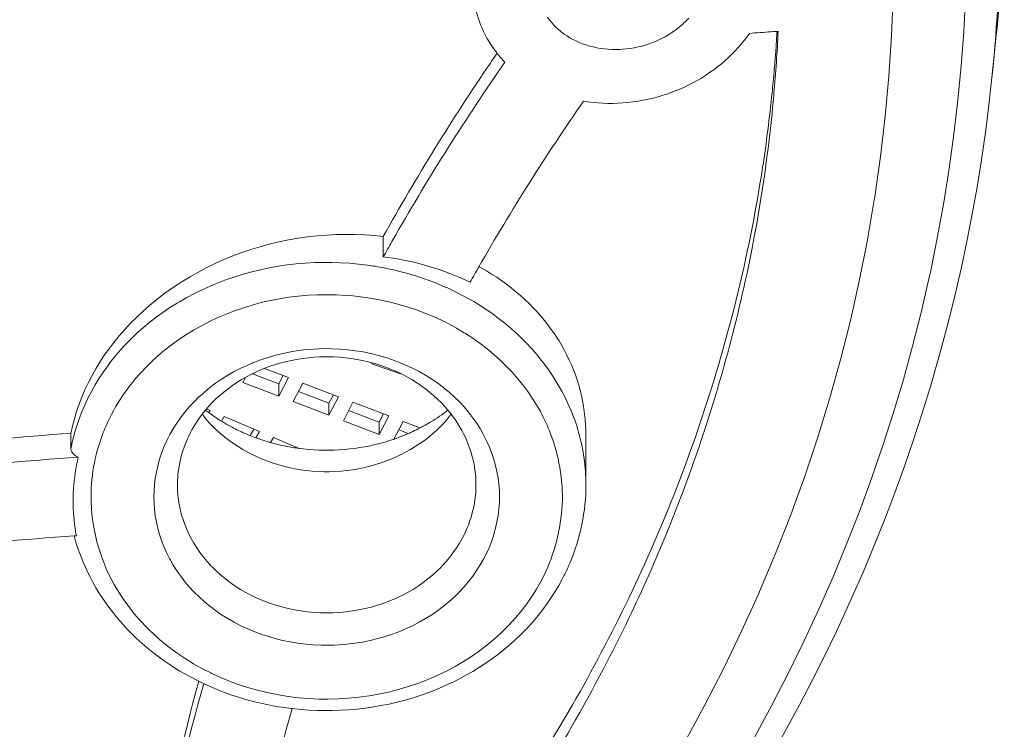
# Model space of a CAD drawing. Units: inches. Extents: x 0 to 594, y 0 to 840.
# Drawn here: x 170 to 176, y 733 to 737 of the extents above; entities that cross this region are included whole.
import ezdxf

# ---------------------------------------------------------------- set-up
doc = ezdxf.new("R2010")
doc.units = ezdxf.units.IN
doc.header["$MEASUREMENT"] = 0
doc.layers.add('Layer 1', color=7, linetype='Continuous')

msp = doc.modelspace()

# ---------------------------------------------------------------- linework, layer by layer
at = {"layer": 'Layer 1', "color": 7, "lineweight": 20}
for points in [[(172.6311, 737.1924), (172.6182, 737.2092), (172.6042, 737.2285), (172.591, 737.2483), (172.5784, 737.2685), (172.5665, 737.289), (172.5553, 737.3098), (172.545, 737.3308), (172.5353, 737.3522), (172.5265, 737.3736), (172.5184, 737.3953), (172.5112, 737.417), (172.5047, 737.4392), (172.4988, 737.4618), (172.4938, 737.4845), (172.4895, 737.5076), (172.4861, 737.5307), (172.4833, 737.5541), (172.4814, 737.5756), (172.4802, 737.599), (172.4799, 737.6223)], [(175.1515, 737.5598), (175.1417, 737.3036), (175.125, 737.0473), (175.1017, 736.791), (175.0719, 736.5349), (175.0354, 736.2794), (175.0323, 736.2594), (174.9887, 736.005), (174.9386, 735.752), (174.8821, 735.5005), (174.8189, 735.2493), (174.7491, 734.9992), (174.6727, 734.7498), (174.5896, 734.5016), (174.5001, 734.2547), (174.4041, 734.0096), (174.3016, 733.7664), (174.2968, 733.7552), (174.1879, 733.5142), (174.0723, 733.2746), (173.9502, 733.0369), (173.8219, 732.8012)], [(175.6135, 737.5472), (175.6018, 737.3298), (175.5856, 737.1123), (175.5648, 736.8944), (175.5393, 736.6768), (175.5091, 736.4592), (175.4743, 736.2422), (175.4349, 736.0255), (175.391, 735.8098), (175.3794, 735.7564), (175.3298, 735.5418), (175.2757, 735.3286), (175.2173, 735.1165), (175.1545, 734.9058), (175.0868, 734.6957), (175.0146, 734.4859), (174.9376, 734.2768), (174.8559, 734.0683), (174.7698, 733.8609), (174.6792, 733.6546), (174.5838, 733.4496), (174.4842, 733.2458), (174.38, 733.0436), (174.2716, 732.8429)], [(173.8515, 737.4166), (173.8355, 737.3997), (173.8186, 737.3836), (173.8178, 737.3825), (173.8, 737.3668), (173.7816, 737.3519), (173.7623, 737.3372), (173.7423, 737.3234), (173.7216, 737.3103), (173.7003, 737.2979), (173.6784, 737.2864), (173.6558, 737.2756), (173.6393, 737.2681), (173.616, 737.2588), (173.5923, 737.2504), (173.5682, 737.2428), (173.5439, 737.2361), (173.5292, 737.2327), (173.5046, 737.2275), (173.4796, 737.2234), (173.4546, 737.2203), (173.4297, 737.2178), (173.4118, 737.2168), (173.3869, 737.2163), (173.3621, 737.2166), (173.3377, 737.218), (173.3134, 737.2203), (173.2895, 737.2234), (173.266, 737.2275), (173.2428, 737.2327), (173.22, 737.2385), (173.2199, 737.2385), (173.1976, 737.2454), (173.1758, 737.253), (173.1547, 737.2616), (173.1341, 737.2707), (173.1141, 737.2807), (173.095, 737.2914), (173.0765, 737.3028), (173.0588, 737.3148), (173.0417, 737.3274), (173.0364, 737.3319), (173.0204, 737.3453), (173.0051, 737.3594), (172.9906, 737.3743), (172.977, 737.3896), (172.9641, 737.4053), (172.9522, 737.4215)], [(174.2375, 737.3188), (174.2212, 737.2957), (174.204, 737.273), (174.1857, 737.2506), (174.1666, 737.2285), (174.1466, 737.2068), (174.1259, 737.1856), (174.1042, 737.1648), (174.0818, 737.1445), (174.0586, 737.1248), (174.0346, 737.1055), (174.0098, 737.0869), (173.9843, 737.069), (173.9583, 737.0514), (173.9314, 737.0349), (173.9041, 737.0187), (173.8762, 737.0036), (173.8479, 736.9891), (173.819, 736.9753), (173.7897, 736.9626), (173.7774, 736.9574), (173.7478, 736.9459), (173.7177, 736.935), (173.687, 736.925), (173.6562, 736.9159), (173.6252, 736.9076), (173.5937, 736.9002), (173.5621, 736.8937), (173.5304, 736.8882), (173.5282, 736.8878), (173.4963, 736.883), (173.4645, 736.8794), (173.4324, 736.8766), (173.4006, 736.8747), (173.3687, 736.8737), (173.337, 736.8737), (173.3053, 736.8747), (173.2739, 736.8764), (173.2428, 736.8792), (173.2119, 736.8826), (173.1813, 736.8871)], [(174.411, 737.3315), (174.3936, 737.3302), (174.3764, 737.329), (174.359, 737.3277), (174.3416, 737.3264), (174.3244, 737.3252), (174.307, 737.324), (174.2896, 737.3226), (174.2723, 737.3214), (174.2549, 737.3202), (174.2375, 737.3188)], [(174.4201, 737.3322), (174.4193, 737.3322), (174.4182, 737.3321), (174.4174, 737.3319), (174.4165, 737.3319), (174.4155, 737.3319), (174.4146, 737.3319), (174.4138, 737.3317), (174.4129, 737.3315), (174.4119, 737.3315), (174.411, 737.3315)], [(174.4132, 737.3327), (174.4132, 737.3312), (174.4131, 737.3295), (174.4131, 737.3279), (174.4129, 737.3264), (174.4129, 737.3246), (174.4127, 737.3231), (174.4126, 737.3215), (174.4126, 737.3198), (174.4124, 737.3183), (174.4124, 737.3167)], [(175.7813, 737.0373), (175.8089, 737.3064)], [(172.6313, 737.1927), (172.6301, 737.1913), (172.629, 737.1896), (172.628, 737.1882), (172.627, 737.1865), (172.6259, 737.1849), (172.6249, 737.1834), (172.6237, 737.1818), (172.6227, 737.1803), (172.6216, 737.1787), (172.6206, 737.1772)], [(175.7813, 737.0373), (175.762, 736.863), (175.7396, 736.689), (175.7145, 736.515), (175.6864, 736.3411), (175.6554, 736.1674), (175.6213, 735.994), (175.5844, 735.8209), (175.5446, 735.6484), (175.5021, 735.4764), (175.4564, 735.3051), (175.4392, 735.2428), (175.3898, 735.0724), (175.3374, 734.9024), (175.2823, 734.7329), (175.224, 734.5637), (175.1629, 734.3953), (175.099, 734.2273), (175.0322, 734.0601), (174.9626, 733.8938), (174.89, 733.7283), (174.8148, 733.5636), (174.7908, 733.5126)], [(171.9068, 736.026), (171.848, 736.0322), (171.7886, 736.0365), (171.7286, 736.0393), (171.6684, 736.04), (171.6077, 736.0386), (171.5469, 736.0357), (171.4859, 736.0307), (171.425, 736.0238), (171.3642, 736.0152), (171.3035, 736.0045), (171.303, 736.0045), (171.2427, 735.9919), (171.2413, 735.9916), (171.1816, 735.9773), (171.1223, 735.9611), (171.0637, 735.9432), (171.006, 735.9235), (170.9489, 735.9022), (170.8927, 735.8791), (170.8374, 735.8543), (170.7831, 735.8281), (170.7299, 735.8002), (170.6777, 735.7706), (170.6267, 735.7397), (170.6074, 735.7275), (170.5585, 735.6948), (170.511, 735.6607), (170.4652, 735.6255), (170.4209, 735.5893), (170.3783, 735.5521), (170.3375, 735.5139), (170.2984, 735.475), (170.2609, 735.4348), (170.2252, 735.394), (170.1914, 735.3523), (170.1592, 735.31), (170.1356, 735.2765), (170.1065, 735.2326), (170.0791, 735.188), (170.0535, 735.1425), (170.0299, 735.0969), (170.008, 735.0509), (169.9882, 735.0047), (169.9704, 734.9582), (169.9546, 734.9119), (169.9406, 734.8655), (169.9288, 734.8194), (169.9188, 734.7736)], [(171.9068, 736.026), (171.9068, 735.8965)], [(172.4595, 735.7347), (172.4275, 735.7499), (172.3949, 735.7647), (172.362, 735.7787), (172.33, 735.7916), (172.2961, 735.8043), (172.2616, 735.8164), (172.2266, 735.8278), (172.1913, 735.8384), (172.1555, 735.8484), (172.1192, 735.8577), (172.0826, 735.8663), (172.0456, 735.8741), (172.0084, 735.8811), (171.9708, 735.8875), (171.9329, 735.8932), (171.9068, 735.8965)], [(171.8072, 735.8439), (171.7502, 735.8508), (171.6925, 735.856), (171.6348, 735.8596), (171.5767, 735.8613), (171.5269, 735.8615), (171.4687, 735.8601), (171.4108, 735.8567), (171.3531, 735.8519), (171.2956, 735.8451), (171.2386, 735.8367), (171.1821, 735.8267), (171.1263, 735.815), (171.0708, 735.8016), (171.016, 735.7864), (170.9619, 735.7699), (170.9087, 735.7516), (170.8564, 735.7318), (170.8048, 735.7106), (170.7544, 735.6879), (170.7049, 735.6636), (170.6565, 735.6379), (170.6093, 735.6111), (170.5947, 735.6023), (170.549, 735.5735), (170.5046, 735.5435), (170.4617, 735.5125), (170.42, 735.4803), (170.3799, 735.4471), (170.3411, 735.4128), (170.3041, 735.3775), (170.2684, 735.3413), (170.2345, 735.3044), (170.2021, 735.2665), (170.1713, 735.228), (170.1548, 735.2061), (170.1262, 735.1659), (170.0989, 735.1246), (170.0735, 735.0829), (170.0495, 735.0402), (170.0273, 734.9971), (170.0068, 734.9536), (169.988, 734.9096), (169.971, 734.8655), (169.9558, 734.8211), (169.9424, 734.7767), (169.9308, 734.7326)], [(172.2974, 735.7067), (172.2628, 735.7213), (172.2278, 735.7354), (172.1925, 735.7487), (172.1567, 735.7613), (172.1204, 735.7733), (172.0838, 735.7845), (172.047, 735.795), (172.0122, 735.8042), (171.9746, 735.8133), (171.9371, 735.8215), (171.913, 735.8264)], [(173.1966, 734.7598), (173.1961, 734.7935), (173.1947, 734.8276), (173.1921, 734.8616), (173.1885, 734.8955), (173.1839, 734.9296), (173.1811, 734.9475), (173.1749, 734.9813), (173.1678, 735.0147), (173.1597, 735.0478), (173.1506, 735.0805), (173.1406, 735.1131), (173.1296, 735.1453), (173.1177, 735.1773), (173.1046, 735.2088), (173.0908, 735.2402), (173.0759, 735.271), (173.06, 735.3017), (173.0433, 735.3317), (173.0257, 735.3615), (173.0156, 735.3775), (172.9964, 735.4064), (172.9765, 735.435), (172.9553, 735.4633), (172.9332, 735.4913), (172.9101, 735.5191), (172.886, 735.5463), (172.8609, 735.573), (172.8349, 735.5993), (172.8078, 735.6252), (172.7801, 735.6503), (172.7513, 735.6748), (172.7219, 735.6989), (172.6916, 735.7222), (172.6605, 735.7447), (172.629, 735.7664), (172.5966, 735.7874), (172.5639, 735.8076), (172.5307, 735.8267), (172.5141, 735.836)], [(173.1501, 734.7798), (173.1403, 734.8128), (173.1294, 734.8459), (173.1174, 734.879), (173.1044, 734.912), (173.0905, 734.9449), (173.0755, 734.9777), (173.0595, 735.0102), (173.0424, 735.0426), (173.0245, 735.0747), (173.0056, 735.1063), (172.9858, 735.1377), (172.9649, 735.1687), (172.9432, 735.1994), (172.9207, 735.2293), (172.8972, 735.259), (172.8729, 735.2879), (172.8481, 735.3162), (172.8225, 735.3439), (172.7958, 735.3709), (172.7682, 735.3978), (172.74, 735.424), (172.7107, 735.4495), (172.6805, 735.4746), (172.6497, 735.4991), (172.6178, 735.5229), (172.5853, 735.5459), (172.5519, 735.5687), (172.5177, 735.5904), (172.483, 735.6117), (172.4475, 735.6321), (172.4113, 735.6517), (172.3746, 735.6707), (172.3372, 735.6886), (172.3155, 735.6986)], [(172.9067, 734.9117), (172.8821, 734.9549), (172.8554, 734.9977), (172.8264, 735.0399), (172.7953, 735.0814), (172.7622, 735.1222), (172.727, 735.1622), (172.6898, 735.2011), (172.6507, 735.2392), (172.6097, 735.2758), (172.5672, 735.3113), (172.5229, 735.3454), (172.4773, 735.3782), (172.4302, 735.4088), (172.422, 735.414), (172.3737, 735.4428), (172.324, 735.47), (172.2728, 735.4955), (172.2204, 735.5191), (172.1669, 735.5411), (172.1121, 735.5614), (172.0561, 735.5797), (171.9993, 735.5962), (171.9414, 735.6107), (171.8826, 735.6235), (171.823, 735.634), (171.7629, 735.6424), (171.7126, 735.6479), (171.6701, 735.6515), (171.6089, 735.6548), (171.548, 735.656), (171.487, 735.6552), (171.4263, 735.6521), (171.3661, 735.6469), (171.3061, 735.6396), (171.2469, 735.6303), (171.1881, 735.619), (171.1301, 735.6055), (171.0727, 735.5902), (171.0162, 735.5728), (170.9607, 735.5535), (170.9073, 735.533), (170.8534, 735.5099), (170.8007, 735.485), (170.7492, 735.4584), (170.6991, 735.4302), (170.6503, 735.4002), (170.6033, 735.369), (170.558, 735.3363), (170.5144, 735.3024), (170.4727, 735.2672), (170.4329, 735.2307), (170.3951, 735.1935), (170.3592, 735.1551)], [(170.513, 734.6916), (170.5298, 734.7288), (170.5487, 734.7656), (170.5695, 734.802), (170.5923, 734.838), (170.6171, 734.8731), (170.6438, 734.9076), (170.6722, 734.9412), (170.7022, 734.9737), (170.7339, 735.0049), (170.7358, 735.0064), (170.7688, 735.0364), (170.8036, 735.065), (170.84, 735.0922), (170.8781, 735.1184), (170.9175, 735.1432), (170.9583, 735.1663), (171.0005, 735.1882), (171.0441, 735.2083), (171.0818, 735.2242), (171.1275, 735.2414), (171.174, 735.2569), (171.2214, 735.2703), (171.2696, 735.2822), (171.3185, 735.292), (171.3678, 735.3001), (171.4177, 735.3062), (171.4679, 735.3103), (171.4987, 735.3117), (171.5288, 735.3125), (171.5793, 735.3124), (171.6296, 735.31), (171.6797, 735.3058), (171.7295, 735.2996), (171.7788, 735.2913), (171.8275, 735.2814), (171.8756, 735.2696), (171.923, 735.2559), (171.9588, 735.244), (172.0046, 735.2269), (172.0492, 735.2083), (172.0928, 735.1882), (172.135, 735.1663), (172.1758, 735.1432), (172.2153, 735.1184), (172.2533, 735.0922), (172.2899, 735.0647), (172.2905, 735.064), (172.3257, 735.0352), (172.3591, 735.0051), (172.391, 734.9737), (172.4209, 734.9415), (172.4494, 734.9083), (172.4757, 734.8741), (172.5004, 734.8394), (172.5229, 734.8039), (172.5436, 734.7677), (172.5479, 734.7598), (172.5665, 734.7226), (172.5832, 734.6847), (172.598, 734.6461), (172.6109, 734.6072), (172.6218, 734.5679), (172.6307, 734.5283), (172.6378, 734.4888), (172.6426, 734.4494), (172.6456, 734.4101), (172.6466, 734.3706), (172.6456, 734.3309), (172.6426, 734.2907), (172.6378, 734.2506), (172.6307, 734.2103), (172.622, 734.1705), (172.6111, 734.131), (172.6084, 734.1221), (172.5953, 734.0835), (172.5803, 734.0459)], [(170.7754, 734.9217), (170.7964, 734.9458), (170.8186, 734.9696), (170.8421, 734.9925), (170.8665, 735.0149), (170.8922, 735.0364), (170.9191, 735.0574), (170.9468, 735.0778), (170.9757, 735.097), (171.0054, 735.1155), (171.036, 735.133), (171.0674, 735.1494), (171.0994, 735.1649), (171.1135, 735.1713), (171.1464, 735.1852), (171.1798, 735.198), (171.2141, 735.2095), (171.2487, 735.22), (171.2841, 735.2293), (171.3199, 735.2376), (171.3561, 735.2445), (171.3926, 735.2504), (171.4294, 735.2548), (171.4666, 735.2581), (171.504, 735.2602), (171.5416, 735.261), (171.5471, 735.261), (171.5526, 735.261), (171.5902, 735.2602), (171.6275, 735.2581), (171.6647, 735.2548), (171.7016, 735.2502), (171.7381, 735.2445), (171.7743, 735.2374), (171.8101, 735.2293), (171.8453, 735.2199), (171.8801, 735.2094), (171.9142, 735.1976), (171.9476, 735.1849), (171.9805, 735.1711), (171.9943, 735.1649), (172.0263, 735.1494), (172.0577, 735.1329), (172.0883, 735.1153), (172.1179, 735.0969), (172.1467, 735.0774), (172.1746, 735.0573), (172.2015, 735.0362), (172.2272, 735.0145), (172.2516, 734.9921), (172.275, 734.9691), (172.2973, 734.9455), (172.3184, 734.9213)], [(171.1514, 735.1863), (171.3027, 735.1286)], [(171.8334, 735.2156), (171.8363, 735.2219)], [(172.0172, 735.1532), (171.8334, 735.2156)], [(171.0133, 735.0981), (171.0291, 735.1287)], [(171.2417, 735.0881), (171.0741, 735.152)], [(171.2692, 735.1413), (171.2417, 735.0881)], [(171.3027, 735.1286), (171.2417, 735.0109)], [(171.2417, 735.0109), (171.0133, 735.0981)], [(171.2417, 735.0109), (171.2417, 735.0881)], [(171.333, 734.9761), (171.394, 735.0936)], [(171.394, 735.0936), (171.6224, 735.0064)], [(171.5614, 734.9658), (171.3664, 735.0404)], [(171.589, 735.0192), (171.5614, 734.9658)], [(171.6224, 735.0064), (171.5614, 734.8888)], [(170.7818, 734.9293), (170.8047, 734.9195)], [(171.5614, 734.8888), (171.333, 734.9761)], [(171.5614, 734.8888), (171.5614, 734.9658)], [(171.6527, 734.8538), (171.7137, 734.9715)], [(171.7137, 734.9715), (171.9421, 734.8841)], [(170.654, 734.7246), (170.6619, 734.7429), (170.6705, 734.7606), (170.6793, 734.7784), (170.6887, 734.7958), (170.6986, 734.813), (170.7089, 734.8301), (170.7196, 734.8466), (170.7306, 734.8631), (170.7421, 734.8793), (170.754, 734.8952)], [(170.7576, 734.8907), (170.778, 734.8659), (170.7995, 734.8414), (170.8222, 734.8176), (170.8462, 734.7942), (170.8713, 734.7717), (170.8977, 734.7498), (170.9251, 734.7286), (170.9535, 734.7084), (170.983, 734.6888), (171.0133, 734.6705), (171.0443, 734.653), (171.0763, 734.6364), (171.0996, 734.6254), (171.1325, 734.6109), (171.1661, 734.5977), (171.2003, 734.5854), (171.2353, 734.5744), (171.2708, 734.5644), (171.3068, 734.5558), (171.3431, 734.5482), (171.3802, 734.542), (171.4174, 734.537), (171.4549, 734.5333), (171.4927, 734.5308), (171.5307, 734.5296), (171.5467, 734.5296), (171.5626, 734.5296), (171.6007, 734.5308), (171.6384, 734.5333), (171.6759, 734.537), (171.7131, 734.542), (171.7502, 734.5482), (171.7865, 734.5558), (171.8225, 734.5644), (171.858, 734.5744), (171.893, 734.5854), (171.9273, 734.5977), (171.9608, 734.6109), (171.9937, 734.6254), (172.0173, 734.6366), (172.0492, 734.653), (172.0804, 734.6705), (172.1107, 734.689), (172.14, 734.7084), (172.1684, 734.7288), (172.1958, 734.7498), (172.2222, 734.7718), (172.2473, 734.7942), (172.2713, 734.8176), (172.294, 734.8414), (172.3155, 734.8659), (172.3357, 734.8907)], [(170.8047, 734.9195), (170.7964, 734.9052)], [(170.8768, 734.8511), (170.8942, 734.8814)], [(170.8942, 734.8814), (171.1182, 734.786)], [(171.8811, 734.8437), (171.6861, 734.9182)], [(171.9088, 734.8969), (171.8811, 734.8437)], [(171.9421, 734.8841), (171.8811, 734.7667)], [(172.3393, 734.8952), (172.3538, 734.8759), (172.3682, 734.8552), (172.382, 734.8342), (172.3949, 734.8128), (172.4072, 734.7913), (172.4185, 734.7694), (172.4292, 734.7474), (172.4392, 734.7253), (172.4482, 734.7029), (172.4564, 734.6805), (172.464, 734.6578), (172.4707, 734.6347), (172.4711, 734.6333), (172.4771, 734.6103), (172.4823, 734.5868), (172.4867, 734.5634), (172.4904, 734.5398), (172.4931, 734.5162), (172.495, 734.4928), (172.4962, 734.4693), (172.4967, 734.4459)], [(171.8811, 734.7667), (171.6527, 734.8538)], [(171.8811, 734.7667), (171.8811, 734.8437)], [(171.9724, 734.7319), (172.0335, 734.8493)], [(172.0335, 734.8493), (172.1402, 734.8087)], [(169.9188, 734.7736), (169.9188, 734.6767)], [(171.0825, 734.8011), (171.0587, 734.7601)], [(171.1182, 734.786), (171.0951, 734.746)], [(171.189, 734.7153), (171.2078, 734.7477)], [(171.2078, 734.7477), (171.3724, 734.6778)], [(172.0658, 734.7732), (172.0058, 734.7959)], [(172.9563, 733.9286), (172.9677, 733.9567), (172.9723, 733.9688), (172.9827, 733.9972), (172.9923, 734.026), (173.0013, 734.0549), (173.0094, 734.0838), (173.0166, 734.1131), (173.0231, 734.1426), (173.029, 734.172), (173.0338, 734.2017), (173.038, 734.2313), (173.0414, 734.2606), (173.0438, 734.2902), (173.0455, 734.3195), (173.0466, 734.3488), (173.0466, 734.3781), (173.0461, 734.4073), (173.0445, 734.437), (173.0423, 734.4666), (173.0392, 734.4962), (173.0354, 734.5258), (173.0307, 734.5555), (173.0252, 734.5851), (173.019, 734.6144), (173.0119, 734.6437), (173.0042, 734.673), (172.9956, 734.7019), (172.9916, 734.7143), (172.982, 734.7429), (172.9715, 734.7711)], [(173.1968, 734.7598), (173.1968, 734.4459)], [(172.5803, 734.0459), (172.5636, 734.0089), (172.5446, 733.9722), (172.5238, 733.9357), (172.501, 733.8999), (172.4762, 733.8646), (172.4495, 733.8301), (172.4213, 733.7965), (172.3911, 733.7641), (172.3594, 733.7328), (172.3577, 733.7311), (172.3245, 733.7014), (172.2897, 733.6728), (172.2533, 733.6453), (172.2154, 733.6193), (172.176, 733.5946), (172.135, 733.5712), (172.0928, 733.5495), (172.0492, 733.5292), (172.0115, 733.5133), (171.966, 733.4963), (171.9193, 733.4809), (171.872, 733.4672), (171.8237, 733.4555), (171.775, 733.4455), (171.7255, 733.4375), (171.6758, 733.4315), (171.6255, 733.4276), (171.5946, 733.4258), (171.5645, 733.4251), (171.514, 733.4255), (171.4637, 733.4277), (171.4136, 733.432), (171.364, 733.4382), (171.3147, 733.4462), (171.2658, 733.4561), (171.2177, 733.4682), (171.1705, 733.482), (171.1345, 733.4937), (171.0887, 733.5106), (171.0441, 733.5292), (171.0007, 733.5495), (170.9585, 733.5712), (170.9175, 733.5946), (170.8781, 733.6194), (170.84, 733.6456), (170.8035, 733.673), (170.8028, 733.6735), (170.7676, 733.7025), (170.7342, 733.7326), (170.7025, 733.7638), (170.6724, 733.7962), (170.6441, 733.8296), (170.6176, 733.8637), (170.5931, 733.8985), (170.5704, 733.934), (170.5497, 733.97), (170.5454, 733.9781), (170.5268, 734.0151), (170.5101, 734.0532), (170.4953, 734.0916), (170.4824, 734.1307), (170.4715, 734.17), (170.4626, 734.2092), (170.4557, 734.2489), (170.4507, 734.2885), (170.4478, 734.3278), (170.4467, 734.367), (170.4478, 734.407), (170.4507, 734.447), (170.4557, 734.4873), (170.4626, 734.5272), (170.4715, 734.5672), (170.4824, 734.6065), (170.4851, 734.6156), (170.4982, 734.654), (170.513, 734.6916)], [(170.5968, 734.4459), (170.5971, 734.469), (170.5983, 734.4923), (170.6002, 734.5157), (170.6031, 734.5393), (170.6068, 734.5629), (170.6111, 734.5865), (170.6164, 734.6101), (170.6223, 734.6333), (170.6224, 734.634), (170.6293, 734.6573), (170.6367, 734.6802), (170.645, 734.7026), (170.654, 734.7246)], [(171.3772, 734.6767), (171.3993, 734.6742), (171.4319, 734.6709), (171.4642, 734.6685), (171.4968, 734.6671), (171.5292, 734.6661), (171.5617, 734.6661), (171.5943, 734.6669), (171.627, 734.6685), (171.6287, 734.6686), (171.6613, 734.6711), (171.6939, 734.6743), (171.7262, 734.6781), (171.7584, 734.6829), (171.7905, 734.6885), (171.8224, 734.695), (171.8539, 734.7019), (171.8851, 734.7098), (171.9159, 734.7183), (171.9462, 734.7276), (171.9762, 734.7374)], [(169.9188, 734.6767), (169.9191, 734.6712), (169.9203, 734.6657), (169.9219, 734.6612), (169.9245, 734.6557), (169.9279, 734.6502), (169.9322, 734.645), (169.9374, 734.6397), (169.9396, 734.6378), (169.9458, 734.633), (169.9524, 734.6285), (169.9591, 734.6247), (169.9658, 734.6213)], [(169.9658, 734.6213), (169.9603, 734.5965), (169.9553, 734.5715), (169.9508, 734.5465), (169.9467, 734.5214), (169.9432, 734.4962), (169.9401, 734.4709), (169.9375, 734.4456), (169.9355, 734.4201), (169.9341, 734.3949), (169.9331, 734.3694)], [(172.4394, 734.1672), (172.4252, 734.1359), (172.4096, 734.105), (172.3922, 734.0745), (172.3732, 734.0442), (172.3527, 734.0146), (172.3307, 733.9857), (172.3073, 733.9576), (172.2824, 733.9304), (172.2744, 733.9219), (172.248, 733.8961), (172.2203, 733.8709), (172.1912, 733.8468), (172.1607, 733.8237), (172.129, 733.8017), (172.0961, 733.7808), (172.062, 733.761), (172.0267, 733.7424), (172.0217, 733.74), (171.9853, 733.7228), (171.9479, 733.7071), (171.9099, 733.6928), (171.8709, 733.6797), (171.8313, 733.6682), (171.791, 733.6582), (171.7502, 733.6498), (171.7116, 733.6432), (171.6701, 733.6377), (171.6281, 733.6337), (171.586, 733.6315), (171.5438, 733.6308), (171.5075, 733.6315), (171.4653, 733.6337), (171.4234, 733.6377), (171.3817, 733.6432), (171.3428, 733.6498), (171.302, 733.6584), (171.2617, 733.6684), (171.222, 733.6797), (171.1831, 733.6928), (171.1452, 733.7071), (171.108, 733.7228), (171.0717, 733.74), (171.0674, 733.7421), (171.0322, 733.7607), (170.9981, 733.7803), (170.965, 733.8013), (170.9332, 733.8236), (170.9027, 733.8468), (170.8734, 733.8709), (170.8455, 733.8961), (170.819, 733.9219), (170.81, 733.9312), (170.7854, 733.9584), (170.762, 733.9863), (170.7401, 734.0153), (170.7198, 734.0446), (170.701, 734.0745), (170.6838, 734.105), (170.6681, 734.1359), (170.654, 734.1672), (170.6414, 734.1989), (170.6302, 734.2316), (170.6257, 734.2463), (170.6169, 734.2795), (170.6097, 734.3128), (170.604, 734.3464), (170.5999, 734.3798), (170.5975, 734.4128), (170.5968, 734.4459)], [(172.4967, 734.4459), (172.4962, 734.4228), (172.495, 734.3994), (172.4931, 734.376), (172.4904, 734.3526), (172.4867, 734.3288), (172.4823, 734.3054), (172.4771, 734.2818), (172.4711, 734.2583), (172.4709, 734.2576), (172.464, 734.2344), (172.4566, 734.2117), (172.4483, 734.1893), (172.4394, 734.1672)], [(173.0943, 733.9471), (173.0945, 733.9476), (173.1067, 733.9774), (173.1182, 734.0077), (173.1289, 734.0377), (173.1387, 734.068), (173.1479, 734.0987), (173.1561, 734.1295), (173.1639, 734.1607), (173.1642, 734.1627), (173.1711, 734.1941), (173.1771, 734.2254), (173.1823, 734.2571), (173.1866, 734.2887), (173.1902, 734.3202), (173.1932, 734.3519), (173.1951, 734.3832), (173.1963, 734.4146), (173.1966, 734.4459)], [(169.9331, 734.3694), (169.9327, 734.3446), (169.9329, 734.3197), (169.9336, 734.2947), (169.9348, 734.2699), (169.9365, 734.2451), (169.9387, 734.2201), (169.9415, 734.1953), (169.9449, 734.1707), (169.9489, 734.146), (169.9534, 734.1216)], [(172.9563, 733.9286), (172.9341, 733.8795), (172.9093, 733.8308), (172.8819, 733.7826), (172.8519, 733.735), (172.8197, 733.6883), (172.7851, 733.6429), (172.7481, 733.5984), (172.7091, 733.5554), (172.6981, 733.544), (172.6566, 733.503), (172.6128, 733.4634), (172.567, 733.4255), (172.5191, 733.389), (172.4693, 733.354), (172.4175, 733.3208), (172.3639, 733.2894), (172.3085, 733.2601), (172.3029, 733.2574), (172.2458, 733.2301), (172.1872, 733.205), (172.1272, 733.1821), (172.0661, 733.1614), (172.0037, 733.143), (171.9402, 733.1268), (171.8759, 733.1132), (171.8179, 733.103), (171.7522, 733.0941), (171.6863, 733.0873), (171.62, 733.0834), (171.5535, 733.0817), (171.4989, 733.0824), (171.4325, 733.0855), (171.3664, 733.0911), (171.3006, 733.0992), (171.242, 733.1085), (171.1776, 733.1213), (171.1139, 733.1364), (171.0512, 733.154), (170.9895, 733.174), (170.929, 733.196), (170.8701, 733.2202), (170.8124, 733.2465), (170.8086, 733.2484), (170.7527, 733.277), (170.6982, 733.3075), (170.6455, 733.34), (170.5947, 733.3742), (170.5459, 733.4102), (170.4991, 733.4477), (170.4543, 733.4868), (170.4118, 733.5273), (170.3995, 733.5395), (170.3597, 733.5819), (170.322, 733.6256), (170.2865, 733.6706), (170.2536, 733.7166), (170.223, 733.7634), (170.1949, 733.811), (170.1692, 733.8592), (170.146, 733.9081), (170.1251, 733.9581), (170.1174, 733.9788), (170.0998, 734.0301), (170.0846, 734.0821), (170.0721, 734.1345), (170.0619, 734.187), (170.0545, 734.2396), (170.0495, 734.2919), (170.0471, 734.3439)], [(169.9394, 734.1205), (169.9489, 734.0871), (169.9592, 734.0537), (169.9706, 734.0205), (169.983, 733.987), (169.9965, 733.954), (170.0109, 733.9209), (170.0263, 733.8882), (170.0426, 733.8554), (170.0598, 733.823), (170.0781, 733.791), (170.0972, 733.7593), (170.1172, 733.7281), (170.1382, 733.6973), (170.1599, 733.667), (170.1825, 733.637), (170.2059, 733.6077), (170.2259, 733.584), (170.2505, 733.5561), (170.2762, 733.5283), (170.3027, 733.5013), (170.3301, 733.4744), (170.3582, 733.4484), (170.3873, 733.4227), (170.4173, 733.3978), (170.4479, 733.3733), (170.4795, 733.3495), (170.5117, 733.3263), (170.5446, 733.3039), (170.5783, 733.282), (170.6126, 733.2608), (170.6476, 733.2405), (170.6832, 733.221), (170.7194, 733.2022), (170.7323, 733.1957)], [(169.9398, 734.1207), (169.9412, 734.1207), (169.9425, 734.1209), (169.9439, 734.121), (169.9453, 734.121), (169.9467, 734.121), (169.9481, 734.1212), (169.9494, 734.1214), (169.9506, 734.1214), (169.952, 734.1214), (169.9534, 734.1216)], [(171.3261, 733.0217), (171.3795, 733.0162), (171.4331, 733.0122), (171.487, 733.0098), (171.5264, 733.009), (171.5803, 733.0091), (171.6343, 733.0109), (171.688, 733.0141), (171.7416, 733.019), (171.7948, 733.0252), (171.8478, 733.0329), (171.8913, 733.0405), (171.9436, 733.051), (171.9953, 733.0629), (172.0466, 733.0762), (172.0973, 733.091), (172.1472, 733.1072), (172.1965, 733.1247), (172.2451, 733.1437), (172.2928, 733.164), (172.3396, 733.1854), (172.3424, 733.1867), (172.3882, 733.2095), (172.4333, 733.2336), (172.4773, 733.2587), (172.5202, 733.2853), (172.562, 733.3125), (172.6027, 733.3411), (172.6421, 733.3707), (172.6804, 733.4012), (172.7174, 733.4327), (172.753, 733.4651), (172.7634, 733.4747), (172.7977, 733.5083), (172.8307, 733.543), (172.8626, 733.5784), (172.8931, 733.615), (172.9222, 733.652), (172.9499, 733.6897), (172.9763, 733.728), (173.0011, 733.7669), (173.0244, 733.806), (173.0461, 733.8456)], [(174.7908, 733.5126), (174.7154, 733.3564), (174.6375, 733.201), (174.5571, 733.0465), (174.4742, 732.8932), (174.412, 732.7818), (174.325, 732.6304), (174.2351, 732.4795), (174.1428, 732.3293), (174.0477, 732.1801), (173.9502, 732.0318), (173.85, 731.8845), (173.7473, 731.7381), (173.6422, 731.5927), (173.5347, 731.4487), (173.4247, 731.3059), (173.3125, 731.1645), (173.198, 731.0243), (173.0812, 730.8858), (172.9622, 730.7486), (172.9544, 730.7399)], [(170.7323, 733.1957), (170.7659, 733.1795), (170.8, 733.1642), (170.8343, 733.1495), (170.8691, 733.1354), (170.8731, 733.1337), (170.9082, 733.1206), (170.9439, 733.108), (170.9799, 733.0961), (171.0164, 733.0849), (171.0531, 733.0744), (171.0901, 733.0648), (171.1275, 733.0558), (171.1652, 733.0477), (171.2029, 733.0403), (171.241, 733.0338), (171.2792, 733.0279), (171.3175, 733.0228), (171.3261, 733.0217)]]:
    msp.add_lwpolyline(points, dxfattribs=at)
for points in [[(175.8052, 737.3067), (175.8256, 737.571), (175.8356, 737.8357), (175.8356, 738.1007)], [(175.8089, 737.3064), (175.8357, 737.5703), (175.8528, 737.8349), (175.8597, 738.1001)], [(174.3886, 737.0108), (174.3981, 737.1126), (174.406, 737.2146), (174.4124, 737.3167)], [(174.3936, 736.936), (174.4051, 737.068), (174.4141, 737.1999), (174.4201, 737.3322)], [(175.7813, 737.0373), (175.7904, 737.1269), (175.7985, 737.2168), (175.8052, 737.3067)], [(172.6311, 737.1924), (172.6468, 737.1727), (172.6635, 737.1538), (172.6812, 737.1355)], [(172.5885, 737.1303), (172.3451, 736.7724), (172.1178, 736.4039), (171.9068, 736.026)], [(172.6812, 737.1355), (172.4335, 736.78), (172.2017, 736.4134), (171.9863, 736.0372)], [(172.6206, 737.1772), (172.6099, 737.1617), (172.5992, 737.1458), (172.5885, 737.1303)], [(174.3817, 736.9405), (174.3841, 736.9639), (174.3864, 736.9874), (174.3886, 737.0108)], [(174.3216, 736.4682), (174.3455, 736.6251), (174.3657, 736.7826), (174.3817, 736.9405)], [(174.3886, 736.8816), (174.3903, 736.8997), (174.3919, 736.9178), (174.3936, 736.936)], [(173.1813, 736.8871), (172.9441, 736.5461), (172.722, 736.1947), (172.5157, 735.834)], [(174.3561, 736.5853), (174.3685, 736.6839), (174.3793, 736.7827), (174.3886, 736.8816)], [(174.2108, 735.7416), (174.2718, 736.0207), (174.3202, 736.3021), (174.3561, 736.5853)], [(174.1509, 735.6147), (174.2207, 735.8965), (174.2777, 736.1812), (174.3216, 736.4682)], [(171.9621, 735.9948), (171.9435, 735.9621), (171.925, 735.9294), (171.9068, 735.8965)], [(171.9863, 736.0372), (171.9782, 736.0231), (171.9702, 736.009), (171.9621, 735.9948)], [(171.8563, 735.8365), (171.8401, 735.8391), (171.8237, 735.8415), (171.8072, 735.8439)], [(171.913, 735.8264), (171.8942, 735.83), (171.8752, 735.8334), (171.8563, 735.8365)], [(172.5157, 735.834), (172.4967, 735.8009), (172.4781, 735.7678), (172.4595, 735.7347)], [(172.3155, 735.6986), (172.3095, 735.7013), (172.3035, 735.7041), (172.2974, 735.7067)], [(173.8264, 734.4352), (173.985, 734.8611), (174.1135, 735.2977), (174.2108, 735.7416)], [(173.6669, 734.1631), (173.866, 734.6335), (174.0277, 735.1187), (174.1509, 735.6147)], [(170.3592, 735.1551), (170.3311, 735.1241), (170.3048, 735.0917), (170.28, 735.0581)], [(170.28, 735.0581), (170.2357, 734.9983), (170.1968, 734.9348), (170.1641, 734.8679)], [(170.1641, 734.8679), (170.1477, 734.8349), (170.1331, 734.8009), (170.12, 734.7663)], [(170.7754, 734.9217), (170.768, 734.9131), (170.7609, 734.9041), (170.754, 734.8952)], [(170.7547, 734.8945), (170.7558, 734.8933), (170.7566, 734.8921), (170.7576, 734.8907)], [(170.7752, 734.921), (170.7819, 734.9158), (170.7888, 734.9107), (170.7957, 734.9055)], [(170.7957, 734.9055), (170.8191, 734.8881), (170.8433, 734.8717), (170.8681, 734.8562)], [(172.2103, 734.8469), (172.2475, 734.8695), (172.2835, 734.8941), (172.3179, 734.9208)], [(172.3393, 734.8952), (172.3326, 734.9041), (172.3255, 734.9127), (172.3184, 734.9213)], [(172.3357, 734.8907), (172.3369, 734.8921), (172.3379, 734.8934), (172.3389, 734.8948)], [(172.9715, 734.7711), (172.953, 734.8194), (172.9313, 734.8662), (172.9067, 734.9117)], [(170.8681, 734.8562), (170.8708, 734.8545), (170.8736, 734.8528), (170.8765, 734.8511)], [(170.8765, 734.8511), (170.8989, 734.8371), (170.922, 734.824), (170.9454, 734.8118)], [(170.9454, 734.8118), (170.9718, 734.7978), (170.9986, 734.7849), (171.026, 734.773)], [(172.0947, 734.7853), (172.1102, 734.7925), (172.1255, 734.8001), (172.1407, 734.808)], [(172.1407, 734.808), (172.1519, 734.8137), (172.1631, 734.8197), (172.1741, 734.8259)], [(172.1741, 734.8259), (172.1863, 734.8328), (172.1984, 734.8397), (172.2103, 734.8469)], [(169.9188, 734.7736), (169.2782, 734.7313), (168.641, 734.6457), (168.0121, 734.5172)], [(170.12, 734.7663), (170.0688, 734.6316), (170.044, 734.4881), (170.0471, 734.3439)], [(171.026, 734.773), (171.0367, 734.7684), (171.0476, 734.7639), (171.0584, 734.7594)], [(171.0584, 734.7594), (171.0725, 734.7537), (171.087, 734.7482), (171.1013, 734.7431)], [(171.1013, 734.7431), (171.1042, 734.742), (171.1072, 734.741), (171.1101, 734.74)], [(171.9762, 734.7374), (171.9881, 734.7415), (172, 734.746), (172.0118, 734.7505)], [(172.0118, 734.7505), (172.0301, 734.7574), (172.048, 734.7646), (172.0659, 734.7723)], [(172.0659, 734.7723), (172.0756, 734.7767), (172.0852, 734.7808), (172.0947, 734.7853)], [(173.1968, 734.4459), (173.1966, 734.5587), (173.1809, 734.6711), (173.1501, 734.7798)], [(169.9308, 734.7326), (169.9263, 734.714), (169.9224, 734.6953), (169.9188, 734.6767)], [(171.1101, 734.74), (171.1294, 734.7332), (171.149, 734.7267), (171.1686, 734.7208)], [(171.1686, 734.7208), (171.1754, 734.7188), (171.1821, 734.7171), (171.189, 734.715)], [(171.189, 734.715), (171.1916, 734.7143), (171.1941, 734.7136), (171.1969, 734.7129)], [(171.1969, 734.7129), (171.2265, 734.7046), (171.2563, 734.6978), (171.2865, 734.6916)], [(171.2865, 734.6916), (171.3149, 734.686), (171.3437, 734.6812), (171.3724, 734.6774)], [(169.9658, 734.6213), (169.3093, 734.5803), (168.6565, 734.4938), (168.0121, 734.3619)], [(171.3724, 734.6774), (171.374, 734.6773), (171.3757, 734.6771), (171.3772, 734.6767)], [(173.3323, 733.3208), (173.5196, 733.6818), (173.6844, 734.054), (173.8264, 734.4352)], [(169.9398, 734.1207), (169.2911, 734.0797), (168.646, 733.9915), (168.0098, 733.8573)], [(172.9642, 732.7985), (173.2324, 733.235), (173.4672, 733.6911), (173.6669, 734.1631)], [(173.0628, 733.8782), (173.074, 733.9009), (173.0845, 733.9238), (173.0943, 733.9471)], [(173.0461, 733.8456), (173.0517, 733.8565), (173.0573, 733.8671), (173.0628, 733.8782)], [(172.9155, 732.5899), (173.0643, 732.8278), (173.2033, 733.0717), (173.3323, 733.3208)], [(170.7328, 733.1967), (170.631, 732.8302), (170.5477, 732.4586), (170.4832, 732.0836)], [(170.7649, 733.1809), (170.6619, 732.8245), (170.5764, 732.4633), (170.5089, 732.0986)], [(171.3263, 733.0228), (171.2257, 732.6639), (171.1433, 732.3003), (171.0798, 731.9331)]]:
    msp.add_open_spline(points, degree=3, dxfattribs=at)

doc.saveas('drawing.dxf')
